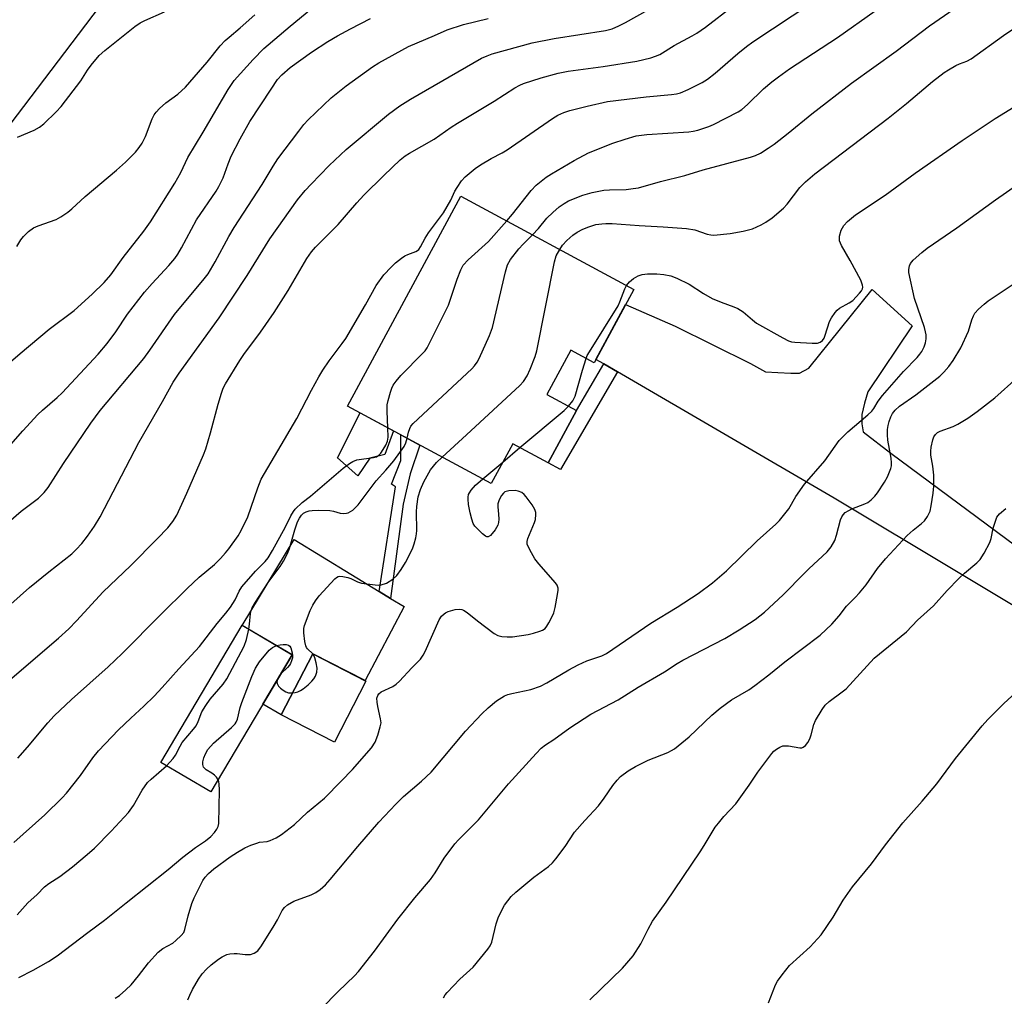
# Model space of a CAD drawing. Units: inches. Extents: x 1213771 to 1219771, y 569455 to 573455.
# Drawn here: x 1215906 to 1216175, y 569703 to 569969 of the extents above; entities that cross this region are included whole.
import ezdxf

# ---------------------------------------------------------------- set-up
doc = ezdxf.new("R2010")
doc.units = ezdxf.units.IN
doc.header["$MEASUREMENT"] = 0
for name, color, linetype in [('BLDG-Footprint', 5, 'Continuous'), ('CULTRL-Pad', 6, 'Continuous'), ('NTRL-Pasture Land', 2, 'Continuous'), ('TRANS-Non Street Sidewalk', 7, 'Continuous'), ('TRANS-Road', 130, 'Continuous'), ('Undefined', 1, 'Continuous')]:
    doc.layers.add(name, color=color, linetype=linetype)

msp = doc.modelspace()

# ---------------------------------------------------------------- linework, layer by layer
at = {"layer": 'BLDG-Footprint'}
for points, elevation in [([(1216073.62, 569895.52), (1216062.83, 569875.5), (1216056.46, 569878.94), (1216049.96, 569866.88), (1216058.06, 569862.52), (1216050.36, 569848.24), (1216040.65, 569853.48), (1216034.8, 569842.64), (1215995.66, 569863.75), (1216026.5, 569920.93)], 583.17), ([(1215980.53, 569795.95), (1215958.41, 569758.59), (1215944.78, 569766.65), (1215966.91, 569804.02)], 582.85), ([(1216000.65, 569788.82), (1215992.07, 569772.17), (1215977.58, 569779.63), (1215986.16, 569796.28)], 584.56)]:
    msp.add_lwpolyline(points, close=True, dxfattribs=dict(at, elevation=elevation))
at = {"layer": 'CULTRL-Pad'}
for points in [[(1216001.74, 569849.52), (1215998.41, 569844.69), (1215992.89, 569849.64), (1215999.08, 569861.9), (1216008.21, 569856.98), (1216005.83, 569850.59)], [(1216011.04, 569809.09), (1216000.44, 569788.93), (1215986.16, 569796.28), (1215977.59, 569779.63), (1215972.56, 569782.5), (1215980.53, 569795.95), (1215966.96, 569803.98), (1215981.15, 569827.4), (1216004.27, 569813.24), (1216007.37, 569811.34)]]:
    msp.add_lwpolyline(points, close=True, dxfattribs=at)
at = {"layer": 'NTRL-Pasture Land'}
msp.add_polyline3d([(1216751.31, 570109.63, 0), (1216471.74, 569908.4, 0), (1216419.16, 569889.22, 0), (1216393.81, 569893.09, 0), (1216197.07, 570014.35, 0), (1216059.46, 570091.87, 0), (1216039.65, 570096.94, 0), (1216034.5, 570096.93, 0), (1216008.44, 570078.63, 0), (1215896.12, 569930.61, 0), (1215849.76, 569950.98, 0), (1215763.84, 569782.19, 0), (1215678.9, 569838.53, 0), (1215655.13, 569849.88, 0), (1215582.97, 569878.2, 0), (1215562.5, 569890.18, 0), (1215553.94, 569896.79, 0), (1215546.32, 569903.94, 0), (1215540.16, 569909.32, 0)], dxfattribs=at)
at = {"layer": 'TRANS-Non Street Sidewalk'}
for points in [[(1216069.19, 569873.03), (1216053.69, 569846.42), (1216050.36, 569848.24), (1216058.06, 569862.52), (1216065.45, 569875.21)], [(1216010.83, 569836.97), (1216007.37, 569811.34), (1216004.27, 569813.24), (1216008.72, 569841.71), (1216007.65, 569842.44), (1216010.19, 569848.94), (1216010.19, 569855.91), (1216015.36, 569853.12), (1216012.67, 569845.26)]]:
    msp.add_lwpolyline(points, close=True, dxfattribs=at)
at = {"layer": 'TRANS-Road'}
msp.add_lwpolyline([(1216196.27, 569797.83), (1216128.21, 569838.65), (1216069.19, 569873.03), (1216065.45, 569875.21), (1216063.33, 569876.44), (1216071.41, 569891.41), (1216084.88, 569885.5), (1216105.44, 569875.34), (1216109.5, 569873.07), (1216112.88, 569872.89), (1216116.43, 569872.7), (1216118.77, 569872.7), (1216121.38, 569874.07), (1216138.61, 569895.5), (1216149.49, 569885.58), (1216137.47, 569867.65), (1216136.49, 569864.57), (1216135.81, 569861.48), (1216135.8, 569858.87), (1216136.17, 569856.75), (1216143.72, 569850.93), (1216290.52, 569742.08)], dxfattribs=at)
at = {"layer": 'Undefined'}
for p, q in [((1216037.96, 569848.49, 586), (1216042.61, 569852.42, 586)), ((1216032.48, 569843.89, 586), (1216037.96, 569848.49, 586))]:
    msp.add_line(p, q, dxfattribs=at)
for points, elevation in [([(1215905.78, 569767.79), (1215908.45, 569770.84), (1215913.97, 569777.39), (1215915.73, 569779.31), (1215920.47, 569783.78), (1215930.4, 569792.73), (1215934.28, 569796.36), (1215944.75, 569806.95), (1215951.91, 569814.02), (1215955.24, 569817.1), (1215959.43, 569820.57), (1215961.06, 569822.2), (1215962.43, 569823.72), (1215963.33, 569824.86), (1215965.8, 569828.4), (1215966.7, 569829.87), (1215968.46, 569833.57), (1215971.17, 569841.47), (1215972.14, 569843.82), (1215976.64, 569851.58), (1215981.87, 569860.33), (1215985.81, 569868.05), (1215987.86, 569871.7), (1215988.92, 569873.49), (1215990.67, 569876.08), (1215994.23, 569880.81), (1215995.17, 569882.19), (1216000.55, 569891.34), (1216003.45, 569896.63), (1216005.58, 569899.49), (1216007.5, 569901.59), (1216008.73, 569902.77), (1216010.31, 569904.02), (1216011.25, 569904.65), (1216012.04, 569905.02), (1216014.25, 569905.83), (1216014.68, 569906.1), (1216015.04, 569906.44), (1216015.53, 569907.15), (1216016.79, 569909.5), (1216017.7, 569910.97), (1216021.82, 569916.35), (1216023.81, 569919.86), (1216024.93, 569922.3), (1216025.48, 569923.27), (1216026.72, 569925.14), (1216027.7, 569926.19), (1216030.45, 569928.47), (1216031.86, 569929.51), (1216034.75, 569931.24), (1216037.8, 569932.77), (1216039.11, 569933.52), (1216051.46, 569942.09), (1216052.96, 569942.99), (1216054.57, 569943.72), (1216056.22, 569944.24), (1216060.97, 569945.47), (1216066.47, 569946.74), (1216077, 569947.99), (1216083.89, 569948.62), (1216085.33, 569948.82), (1216086.37, 569949.13), (1216088.46, 569950.01), (1216092.28, 569951.94), (1216093.74, 569952.83), (1216095.79, 569954.41), (1216102.04, 569959.85), (1216104.32, 569961.72), (1216106.07, 569963.01), (1216133.18, 569980.96)], 578), ([(1216046.06, 569910.38), (1216047.72, 569912.12), (1216049.98, 569914.9), (1216051.61, 569916.5), (1216053.31, 569918.02), (1216054.67, 569918.94), (1216055.88, 569919.62), (1216059.72, 569921.2), (1216062.29, 569921.9), (1216065.48, 569922.57), (1216067.06, 569922.69), (1216071.58, 569922.77), (1216073.52, 569922.99), (1216074.89, 569923.25), (1216080.91, 569924.97), (1216087.52, 569926.57), (1216092.59, 569928.15), (1216105.44, 569931.56), (1216106.81, 569931.99), (1216108.19, 569932.63), (1216110.29, 569933.97), (1216111.89, 569935.14), (1216115.73, 569938.14), (1216122.17, 569943.39), (1216132.96, 569951.69), (1216145.17, 569960.46), (1216154.26, 569967.37), (1216168.84, 569977.49)], 582), ([(1215902.97, 569788.65), (1215916.87, 569800.5), (1215919.66, 569803.03), (1215921.82, 569805.25), (1215929.09, 569813.11), (1215936.49, 569820.22), (1215943.74, 569827.55), (1215946.64, 569830.58), (1215948.06, 569832.33), (1215949.09, 569834.06), (1215951.83, 569839.98), (1215956.41, 569850.44), (1215957, 569852.08), (1215958.33, 569856.48), (1215960.37, 569864.24), (1215961.26, 569867.28), (1215961.73, 569868.59), (1215962.39, 569869.81), (1215966.31, 569876.14), (1215967.43, 569877.76), (1215971.97, 569883.85), (1215975.7, 569889.25), (1215979.48, 569895.27), (1215984.56, 569903.94), (1215985.81, 569905.74), (1215986.95, 569907.01), (1215993.06, 569913.2), (1215998.16, 569919.11), (1216000.1, 569921.24), (1216005.52, 569926.59), (1216010.02, 569930.84), (1216011.33, 569931.91), (1216012.51, 569932.69), (1216019.29, 569936.48), (1216023.86, 569939.71), (1216025.57, 569940.82), (1216035.58, 569946.86), (1216041.28, 569950.45), (1216042.59, 569951.19), (1216043.63, 569951.65), (1216048.37, 569953.17), (1216053.02, 569954.45), (1216055.81, 569954.98), (1216065.32, 569956.31), (1216074.49, 569957.71), (1216078.25, 569958.62), (1216079.54, 569959.04), (1216080.73, 569959.57), (1216084.63, 569962.01), (1216089.6, 569964.6), (1216090.84, 569965.35), (1216093.16, 569966.99), (1216100.71, 569972.78)], 576), ([(1215903.17, 569875.22), (1215906.42, 569878.04), (1215914.36, 569884.66), (1215921.16, 569889.78), (1215926.03, 569894.25), (1215929.31, 569897.42), (1215931.14, 569899.5), (1215934.5, 569904.25), (1215940.14, 569911.39), (1215941.95, 569913.98), (1215948.6, 569924.5), (1215950.2, 569927.38), (1215951.45, 569930.15), (1215952.16, 569931.51), (1215956.31, 569938.34), (1215963.14, 569950.01), (1215964.79, 569952.44), (1215969.89, 569958.2), (1215972.84, 569961.13), (1215979.98, 569967.21), (1215987.22, 569973.14)], 568), ([(1215903.89, 569809.79), (1215908.98, 569814.3), (1215914.25, 569818.62), (1215920.51, 569823.51), (1215921.71, 569824.65), (1215923.22, 569826.34), (1215924.77, 569828.33), (1215926.66, 569831.01), (1215928.23, 569833.56), (1215938.76, 569853.85), (1215945.22, 569865), (1215948.15, 569870.23), (1215949.74, 569872.74), (1215960.63, 569887.8), (1215968.33, 569899.29), (1215974.49, 569909.29), (1215982.05, 569919.94), (1215984.1, 569922.47), (1215985.7, 569924.21), (1215990.61, 569929.29), (1215995.23, 569933.67), (1216006.79, 569943.29), (1216009.9, 569945.57), (1216012.79, 569947.36), (1216032.11, 569958.5), (1216033.69, 569959.21), (1216035.06, 569959.69), (1216045.92, 569962.68), (1216051.99, 569963.87), (1216065.9, 569966.05), (1216067.79, 569966.56), (1216069.6, 569967.33), (1216071.42, 569968.25), (1216077.58, 569971.66)], 574), ([(1215905.69, 569937.04), (1215910.27, 569938.92), (1215911.75, 569939.78), (1215912.88, 569940.68), (1215916.24, 569943.92), (1215917.63, 569945.41), (1215922.95, 569952.37), (1215924.82, 569955.25), (1215925.83, 569956.62), (1215928, 569959.23), (1215929.53, 569960.58), (1215937.71, 569967.15), (1215939.11, 569968.14), (1215940.4, 569968.82), (1215945.75, 569971.14)], 564), ([(1216039.04, 569914.17), (1216040.64, 569916), (1216045.65, 569922.48), (1216047.02, 569923.95), (1216049.76, 569926.07), (1216051.2, 569927.06), (1216057.38, 569930.65), (1216061.27, 569932.71), (1216067.96, 569935.36), (1216071.29, 569936.5), (1216074.32, 569937.35), (1216077.17, 569937.72), (1216088.66, 569938.5), (1216089.84, 569938.64), (1216091.14, 569938.94), (1216094.09, 569939.9), (1216095.41, 569940.42), (1216102.09, 569943.91), (1216103.05, 569944.57), (1216104.64, 569945.87), (1216108.95, 569950.15), (1216111.24, 569952.1), (1216113.05, 569953.49), (1216116.06, 569955.61), (1216129.17, 569964.21), (1216139.43, 569971.42)], 580), ([(1215902, 569851.11), (1215907.15, 569857.02), (1215911.27, 569861.44), (1215912.53, 569862.65), (1215916.55, 569866.08), (1215917.88, 569867.32), (1215927.68, 569877.86), (1215930.14, 569880.79), (1215932.47, 569884.01), (1215935.71, 569888.79), (1215940.34, 569894.74), (1215942.39, 569897.17), (1215946.97, 569902.06), (1215948.55, 569903.95), (1215949.36, 569905.12), (1215950.41, 569906.88), (1215954.52, 569914.52), (1215959.85, 569922.33), (1215960.6, 569923.57), (1215961.75, 569925.94), (1215963.09, 569929.7), (1215963.96, 569931.81), (1215966.42, 569936.57), (1215969.05, 569941.26), (1215974.8, 569950.09), (1215976.6, 569952.7), (1215977.71, 569954.01), (1215980.05, 569956.03), (1215985.83, 569960.2), (1215990.27, 569963.08), (1215992.87, 569964.6), (1215996.48, 569966.57), (1216001.88, 569969.35)], 570), ([(1215903.27, 569832.1), (1215906.73, 569835.13), (1215911.48, 569838.68), (1215913.01, 569840.18), (1215914.03, 569841.58), (1215918.25, 569848.12), (1215925.71, 569859.05), (1215928.26, 569862.57), (1215940.17, 569876.74), (1215941.79, 569878.94), (1215948.52, 569888.65), (1215956.56, 569898.4), (1215957.63, 569899.78), (1215959.56, 569903.04), (1215963.28, 569909.92), (1215964.76, 569912.42), (1215972.42, 569924.08), (1215975.39, 569929.15), (1215976.68, 569931.07), (1215982.36, 569938.68), (1215983.77, 569940.45), (1215984.96, 569941.69), (1215991.2, 569947.77), (1215995.24, 569951.04), (1216002.45, 569956.15), (1216004.18, 569957.27), (1216012.3, 569961.67), (1216019.3, 569964.75), (1216022.84, 569966.22), (1216027.21, 569967.73), (1216033.94, 569969.36)], 572), ([(1215905.57, 569907.25), (1215906.65, 569909.01), (1215907.32, 569909.96), (1215908.73, 569911.3), (1215910.06, 569912.27), (1215911.39, 569912.85), (1215916.25, 569914.59), (1215917.49, 569915.3), (1215919.39, 569916.59), (1215920.51, 569917.51), (1215924.13, 569920.88), (1215932.73, 569928.04), (1215935.15, 569930.21), (1215937.83, 569932.91), (1215938.91, 569934.23), (1215939.72, 569935.39), (1215940.62, 569937.19), (1215942.43, 569942.03), (1215942.97, 569943.06), (1215943.46, 569943.78), (1215944.44, 569944.83), (1215946.14, 569946.39), (1215949.41, 569948.73), (1215951.47, 569950.65), (1215957.36, 569957.47), (1215960.91, 569961.91), (1215962.3, 569963.35), (1215963.35, 569964.3), (1215966.43, 569966.79), (1215970.42, 569970.38)], 566), ([(1216053.46, 569906.39), (1216054.25, 569907.55), (1216055.4, 569908.83), (1216057.07, 569910.32), (1216058.23, 569911.15), (1216059.78, 569911.97), (1216061.4, 569912.62), (1216063.33, 569913.17), (1216064.93, 569913.44), (1216066.02, 569913.51), (1216067.73, 569913.46), (1216075.12, 569912.9), (1216081.61, 569912.61), (1216088.02, 569912.15), (1216090.27, 569911.78), (1216093.63, 569910.6), (1216094.68, 569910.4), (1216095.5, 569910.34), (1216099.94, 569910.76), (1216103.43, 569911.44), (1216106.02, 569912.07), (1216108.36, 569913.11), (1216109.63, 569913.87), (1216111.36, 569915.04), (1216114.48, 569917.62), (1216115.43, 569918.72), (1216118.9, 569923.27), (1216120.47, 569924.82), (1216122.98, 569927.06), (1216142.96, 569942.21), (1216147.97, 569946.17), (1216155.08, 569952.14), (1216158.23, 569954.6), (1216159.42, 569955.39), (1216161.42, 569956.54), (1216162.43, 569957.01), (1216164.36, 569957.75), (1216165.54, 569958.37), (1216174.37, 569964.67), (1216179.37, 569968.11)], 584), ([(1216071.69, 569896.56), (1216072.46, 569897.6), (1216073.58, 569898.51), (1216074.83, 569899.23), (1216075.95, 569899.55), (1216077.4, 569899.75), (1216079.93, 569899.73), (1216081.86, 569899.55), (1216083.75, 569899.2), (1216085.36, 569898.56), (1216088.76, 569896.92), (1216092.67, 569894.38), (1216095, 569893.06), (1216097.47, 569892.02), (1216100.95, 569890.8), (1216101.97, 569890.34), (1216103.42, 569889.39), (1216105.98, 569887.2), (1216107.13, 569886.36), (1216114.27, 569882.34), (1216115.82, 569881.55), (1216116.64, 569881.28), (1216117.5, 569881.16), (1216122.23, 569880.87), (1216123.68, 569880.89), (1216124.44, 569881.12), (1216125.03, 569881.57), (1216125.49, 569882.21), (1216125.82, 569883.02), (1216126.94, 569886.75), (1216127.48, 569887.78), (1216128.5, 569889.2), (1216129.08, 569889.85), (1216129.75, 569890.4), (1216132.34, 569891.87), (1216133.32, 569892.55), (1216135.2, 569894.47), (1216135.72, 569895.16), (1216135.95, 569895.66), (1216136.02, 569896.17), (1216135.97, 569896.7), (1216135.49, 569898.03), (1216132.6, 569903.4), (1216130.23, 569907.49), (1216129.74, 569908.72), (1216129.66, 569909.19), (1216129.71, 569910.01), (1216130.14, 569911.64), (1216130.87, 569912.91), (1216131.84, 569913.99), (1216134.05, 569915.81), (1216142.11, 569921.21), (1216150.34, 569927.17), (1216163.14, 569936.12), (1216172.15, 569942.06), (1216178.47, 569946)], 586), ([(1215952.12, 569701.96), (1215952.64, 569703.27), (1215953.42, 569704.82), (1215955.05, 569707.62), (1215956.08, 569709.03), (1215957.23, 569710.35), (1215958.49, 569711.48), (1215960.49, 569713.06), (1215961.46, 569713.67), (1215962.78, 569714.27), (1215963.61, 569714.5), (1215964.74, 569714.6), (1215965.56, 569714.57), (1215967.78, 569714.28), (1215969.17, 569714.31), (1215970.23, 569714.67), (1215971.17, 569715.32), (1215972.19, 569716.64), (1215975.68, 569722.24), (1215976.56, 569723.73), (1215977.86, 569726.27), (1215978.47, 569727.11), (1215979.3, 569727.82), (1215981.05, 569728.81), (1215985.72, 569730.59), (1215987.03, 569731.2), (1215988.17, 569731.98), (1215989.61, 569733.25), (1215990.94, 569734.72), (1215998.49, 569743.78), (1216004.16, 569750.34), (1216008.84, 569755.3), (1216010.88, 569757.34), (1216015.78, 569761.54), (1216018.46, 569764.03), (1216027.77, 569775.17), (1216032.22, 569779.89), (1216033.93, 569781.53), (1216036.22, 569783.43), (1216038.4, 569784.76), (1216039.33, 569785.12), (1216040.38, 569785.42), (1216045.57, 569786.51), (1216048.21, 569787.45), (1216049.99, 569788.31), (1216055.96, 569791.86), (1216058.48, 569793.27), (1216060.86, 569794.3), (1216064.92, 569795.7), (1216066.23, 569796.3), (1216078.33, 569804.58), (1216085.47, 569808.94), (1216091.18, 569812.71), (1216095.1, 569815.59), (1216098.89, 569818.82), (1216107.26, 569826.98), (1216112.32, 569831.59), (1216113.32, 569832.6), (1216115.89, 569835.76), (1216117.82, 569839.07), (1216120.13, 569842.48), (1216125.71, 569848.81), (1216129.64, 569854.35), (1216131.99, 569856.75), (1216137.47, 569861.35), (1216138.53, 569862.36), (1216139.05, 569863.06), (1216140.21, 569865.06), (1216141.39, 569866.59), (1216147.18, 569873.16), (1216150.86, 569877.02), (1216151.63, 569877.93), (1216152.11, 569878.63), (1216152.75, 569879.86), (1216153.11, 569880.94), (1216153.3, 569882.09), (1216153.29, 569883.18), (1216153.18, 569883.99), (1216152.87, 569885.13), (1216150.15, 569893.08), (1216148.63, 569900.11), (1216148.56, 569900.96), (1216148.75, 569901.93), (1216149.06, 569902.6), (1216149.79, 569903.47), (1216152.18, 569905.63), (1216153.56, 569906.73), (1216161.71, 569912.34), (1216172.21, 569919.94), (1216179.16, 569924.73)], 588), ([(1216006.61, 569857.84), (1216006.41, 569862.35), (1216006.44, 569864.12), (1216006.68, 569865.27), (1216007.35, 569867.55), (1216007.74, 569868.66), (1216008.12, 569869.43), (1216008.92, 569870.55), (1216010.16, 569872.04), (1216016.2, 569878.15), (1216016.78, 569878.81), (1216017.35, 569879.64), (1216023.13, 569891.24), (1216023.65, 569892.63), (1216025.48, 569898.34), (1216026.49, 569900.83), (1216027.2, 569902.09), (1216028.49, 569903.6), (1216034.04, 569908.6), (1216039.04, 569914.17)], 580), ([(1216011.86, 569855.01), (1216012.25, 569856.59), (1216012.59, 569857.59), (1216012.94, 569858.26), (1216013.53, 569859.03), (1216029.48, 569873.86), (1216030.27, 569874.73), (1216030.94, 569875.67), (1216031.5, 569876.71), (1216034.31, 569882.95), (1216035.16, 569885.18), (1216038.66, 569900.28), (1216039.28, 569902.18), (1216040.07, 569903.65), (1216042.35, 569906.6), (1216043.51, 569907.86), (1216046.06, 569910.38)], 582), ([(1216021.42, 569849.85), (1216028.11, 569855.9), (1216042.61, 569869.33), (1216043.6, 569870.4), (1216044.62, 569871.99), (1216045.44, 569873.83), (1216046.75, 569877.28), (1216047.21, 569878.79), (1216052, 569903.05), (1216052.52, 569904.72), (1216053.46, 569906.39)], 584), ([(1215988.53, 569699.64), (1215993.07, 569704.27), (1215997.53, 569708.52), (1215998.6, 569709.64), (1216002.97, 569715.19), (1216009.33, 569723.95), (1216014.02, 569729.78), (1216018.24, 569734.77), (1216019.54, 569736.6), (1216021.98, 569740.55), (1216024.87, 569744.48), (1216025.87, 569745.57), (1216031.32, 569751.02), (1216039.55, 569760.82), (1216047.04, 569769.08), (1216048.42, 569770.49), (1216049.58, 569771.44), (1216051.86, 569772.89), (1216056.21, 569776.03), (1216061.9, 569779.84), (1216069.36, 569783.72), (1216074.82, 569787.18), (1216082.01, 569791.3), (1216085.44, 569793.57), (1216087.04, 569794.55), (1216098.44, 569800.38), (1216102.33, 569802.73), (1216106.68, 569805.62), (1216109.24, 569807.56), (1216114.38, 569812.31), (1216115.85, 569813.75), (1216118.7, 569816.8), (1216121.35, 569819.44), (1216126.33, 569824.05), (1216127.43, 569825.41), (1216128.44, 569827.16), (1216128.9, 569828.54), (1216130.01, 569832.79), (1216130.32, 569833.58), (1216130.66, 569834.13), (1216131.28, 569834.7), (1216132.25, 569835.33), (1216133.05, 569835.71), (1216136.64, 569837.06), (1216137.38, 569837.48), (1216138.29, 569838.2), (1216139.33, 569839.21), (1216140.04, 569840.12), (1216141.98, 569842.97), (1216142.82, 569844.5), (1216143.7, 569846.69), (1216143.86, 569847.48), (1216143.91, 569848.24), (1216143.8, 569849.56), (1216142.9, 569854.44), (1216142.8, 569855.91), (1216142.81, 569857.38), (1216142.95, 569858.48), (1216143.21, 569859.55), (1216143.67, 569860.79), (1216144.18, 569861.72), (1216144.9, 569862.63), (1216146.08, 569863.71), (1216150.5, 569866.82), (1216157.03, 569871.93), (1216158.15, 569872.96), (1216159.53, 569874.5), (1216160.71, 569876.15), (1216162.75, 569879.61), (1216164.89, 569884.11), (1216165.8, 569887.26), (1216166.19, 569888.34), (1216166.62, 569889.07), (1216167.6, 569890.11), (1216169.11, 569891.48), (1216170.26, 569892.39), (1216178.37, 569897.89)], 590), ([(1216060.63, 569876.69), (1216060.97, 569877.48), (1216061.55, 569878.52), (1216069.4, 569891.09), (1216069.89, 569892.14), (1216071.24, 569895.67), (1216071.69, 569896.56)], 586), ([(1216055.88, 569863.69), (1216057.06, 569865.16), (1216057.71, 569866.48), (1216059.66, 569873.52), (1216060.63, 569876.69)], 586), ([(1216042.61, 569852.42), (1216054.65, 569862.56), (1216055.88, 569863.69)], 586), ([(1215904.7, 569744.86), (1215913.13, 569752.4), (1215917.85, 569756.99), (1215919.03, 569758.31), (1215922.89, 569763.1), (1215926.23, 569767.9), (1215927.79, 569769.8), (1215933.2, 569775.52), (1215936.58, 569778.72), (1215940.18, 569781.94), (1215942.98, 569784.7), (1215945.15, 569787.04), (1215949.65, 569792.17), (1215955.32, 569798.26), (1215960.16, 569804.51), (1215962.5, 569807.28), (1215963.73, 569808.96), (1215965.03, 569810.93), (1215966.09, 569813.28), (1215966.83, 569814.49), (1215970.55, 569818.79), (1215973.17, 569821.43), (1215973.98, 569822.41), (1215975.17, 569824.35), (1215978.71, 569830.87), (1215980.16, 569833.82), (1215980.88, 569835.01), (1215981.39, 569835.68), (1215983.29, 569837.44), (1215985.56, 569839.19), (1215994.5, 569846.86), (1215996.14, 569848.13), (1215997.13, 569848.67), (1215998.18, 569849.07), (1216002.7, 569849.72), (1216003.5, 569849.94), (1216004.22, 569850.38), (1216004.74, 569850.92), (1216005.38, 569851.87), (1216006.11, 569853.13), (1216006.55, 569854.16), (1216006.69, 569855.23), (1216006.61, 569857.84)], 580), ([(1215968.74, 569802.93), (1215968.97, 569804.3), (1215969.21, 569807.19), (1215969.4, 569808.02), (1215969.7, 569808.81), (1215970.56, 569810.29), (1215974.03, 569815.68), (1215977.32, 569820.01), (1215978.21, 569821.5), (1215979.27, 569823.59), (1215979.84, 569824.94), (1215981.3, 569830), (1215982.05, 569832.21), (1215982.52, 569833.2), (1215983.08, 569834.02), (1215983.66, 569834.55), (1215984.33, 569834.94), (1215985.15, 569835.19), (1215986.01, 569835.33), (1215987.61, 569835.39), (1215990.82, 569835.3), (1215991.79, 569835.13), (1215993.68, 569834.53), (1215994.5, 569834.45), (1215995.33, 569834.53), (1215995.86, 569834.68), (1215997.09, 569835.38), (1215997.73, 569835.97), (1215998.52, 569836.87), (1216003.46, 569843.34), (1216006.07, 569846.28), (1216008.23, 569848.86), (1216011.04, 569852.72), (1216011.51, 569853.74), (1216011.86, 569855.01)], 582), ([(1215986.16, 569796.27), (1215984.77, 569797.56), (1215984.49, 569797.94), (1215984.26, 569798.45), (1215984.01, 569799.58), (1215983.72, 569801.95), (1215983.72, 569803.13), (1215983.91, 569803.96), (1215985.46, 569808.02), (1215986.19, 569809.52), (1215986.89, 569810.69), (1215987.96, 569812.05), (1215992.18, 569816.66), (1215992.61, 569817.02), (1215993.08, 569817.27), (1215993.58, 569817.37), (1215994.38, 569817.33), (1215995.74, 569817.03), (1215996.54, 569816.77), (1215998.4, 569815.81), (1215999.45, 569815.49), (1216003.16, 569815.04), (1216004.01, 569814.98), (1216004.84, 569815.04), (1216006.22, 569815.53), (1216008.03, 569816.57), (1216009.08, 569817.59), (1216010.22, 569819.19), (1216011.41, 569821.15), (1216013.31, 569824.85), (1216013.82, 569826.19), (1216014.27, 569827.83), (1216014.48, 569828.94), (1216014.53, 569829.83), (1216014.47, 569834.92), (1216014.53, 569836.4), (1216014.89, 569839.02), (1216015.49, 569840.97), (1216016.43, 569843.1), (1216018.3, 569846.33), (1216019.9, 569848.35), (1216021.42, 569849.85)], 584), ([(1215932.32, 569702.41), (1215933.47, 569703.14), (1215935.24, 569704.66), (1215936.68, 569706.09), (1215938.72, 569708.48), (1215941.42, 569712.02), (1215944.09, 569714.95), (1215945.34, 569715.95), (1215948.02, 569717.41), (1215948.9, 569718.11), (1215950.33, 569719.46), (1215951, 569720.34), (1215951.34, 569721.09), (1215952.18, 569724.84), (1215953.22, 569728.17), (1215953.83, 569729.77), (1215956.18, 569734.44), (1215956.84, 569735.38), (1215957.79, 569736.42), (1215959.26, 569737.63), (1215963.64, 569740.9), (1215965.63, 569742.19), (1215967.69, 569743.35), (1215969.27, 569744.11), (1215970.89, 569744.69), (1215971.69, 569744.88), (1215973.73, 569745.11), (1215974.57, 569745.35), (1215976.19, 569746.08), (1215977.68, 569747.05), (1215981.22, 569749.73), (1215984.76, 569753.13), (1215989.37, 569756.94), (1215993.95, 569761.5), (1215997.01, 569764.76), (1216002.16, 569770.65), (1216003.14, 569772.19), (1216003.87, 569774.1), (1216004.57, 569776.33), (1216004.77, 569777.46), (1216004.67, 569778.56), (1216003.88, 569781.92), (1216003.69, 569783.05), (1216003.67, 569784.15), (1216003.89, 569784.91), (1216004.21, 569785.34), (1216004.85, 569785.85), (1216007.96, 569787.34), (1216008.92, 569787.96), (1216009.79, 569788.77), (1216013.19, 569792.44), (1216015.54, 569794.8), (1216016.3, 569795.87), (1216016.84, 569796.88), (1216020.64, 569805.53), (1216021.22, 569806.46), (1216021.94, 569807.16), (1216022.36, 569807.44), (1216023.11, 569807.78), (1216024.98, 569808.3), (1216026.04, 569808.37), (1216026.81, 569808.27), (1216027.29, 569808.11), (1216028.27, 569807.5), (1216031.05, 569805.21), (1216035.62, 569801.82), (1216036.62, 569801.22), (1216037.72, 569800.93), (1216039.18, 569800.84), (1216040.64, 569800.88), (1216044.91, 569801.46), (1216046.33, 569801.83), (1216048.01, 569802.38), (1216048.81, 569802.72), (1216049.47, 569803.18), (1216049.97, 569803.78), (1216050.54, 569804.68), (1216051.42, 569806.42), (1216051.85, 569807.44), (1216052.21, 569808.88), (1216052.88, 569812.43), (1216053.04, 569813.59), (1216053.03, 569814.15), (1216052.76, 569814.91), (1216052.28, 569815.61), (1216047.79, 569820.72), (1216046.69, 569822.11), (1216045.3, 569824.58), (1216044.64, 569826.11), (1216044.56, 569826.88), (1216044.75, 569827.66), (1216046.63, 569832.05), (1216046.88, 569832.8), (1216047, 569834.19), (1216046.94, 569834.74), (1216046.69, 569835.52), (1216045.94, 569836.79), (1216044.33, 569838.97), (1216043.75, 569839.64), (1216043.1, 569840.16), (1216042.13, 569840.58), (1216041.32, 569840.72), (1216039.6, 569840.62), (1216038.55, 569840.33), (1216038.13, 569840.03), (1216037.64, 569839.4), (1216037, 569838.15), (1216036.64, 569837.1), (1216036.57, 569836.28), (1216036.8, 569834.32), (1216036.86, 569832.89), (1216036.81, 569832.05), (1216036.6, 569831.25), (1216035.85, 569830), (1216034.59, 569828.44), (1216033.99, 569828.09), (1216033.62, 569828.11), (1216033.23, 569828.27), (1216032.42, 569828.89), (1216031.05, 569830.25), (1216030.34, 569831.05), (1216029.91, 569831.79), (1216029.5, 569832.91), (1216029.02, 569834.64), (1216028.64, 569836.94), (1216028.5, 569838.37), (1216028.51, 569838.93), (1216028.65, 569839.61), (1216028.9, 569840.13), (1216029.38, 569840.86), (1216030.54, 569842.2), (1216032.48, 569843.89)], 586), ([(1215946.29, 569765.76), (1215947.26, 569766.68), (1215948.15, 569767.72), (1215948.75, 569768.64), (1215950.04, 569771.12), (1215950.63, 569772.08), (1215953.7, 569775.72), (1215954.41, 569776.66), (1215954.99, 569777.77), (1215955.9, 569780.42), (1215956.99, 569782.19), (1215958.24, 569783.86), (1215961.77, 569787.99), (1215962.73, 569789.41), (1215967.47, 569798.31), (1215968.12, 569800.12), (1215968.74, 569802.93)], 582), ([(1215960.39, 569761.94), (1215959.96, 569762.59), (1215959.38, 569763.21), (1215958.68, 569763.73), (1215957.14, 569764.62), (1215956.72, 569764.97), (1215956.43, 569765.37), (1215956.25, 569766.05), (1215956.25, 569766.79), (1215956.5, 569767.88), (1215956.9, 569768.97), (1215957.62, 569770.19), (1215959.13, 569771.93), (1215964.07, 569776.12), (1215965.07, 569777.16), (1215965.34, 569777.62), (1215965.65, 569778.42), (1215966.41, 569781.59), (1215966.84, 569782.94), (1215969.54, 569790.08), (1215970.55, 569792.32), (1215971.66, 569794.01), (1215974.27, 569797.27), (1215975.16, 569798), (1215976.28, 569798.47)], 584), ([(1215976.28, 569798.47), (1215977.26, 569798.7), (1215978.09, 569798.78), (1215978.9, 569798.78), (1215979.6, 569798.63), (1215979.96, 569798.35), (1215980.21, 569797.91), (1215980.58, 569796.53), (1215980.67, 569795.66), (1215980.63, 569795.11), (1215980.41, 569794.32), (1215980.08, 569793.57), (1215979.8, 569793.11), (1215979.31, 569792.53), (1215977.54, 569790.91)], 584), ([(1215980.64, 569785.57), (1215981.38, 569785.66), (1215982.13, 569785.88), (1215982.87, 569786.26), (1215983.59, 569786.74), (1215984.92, 569787.81), (1215985.95, 569788.76), (1215986.49, 569789.38), (1215986.94, 569790.13), (1215987.32, 569791.21), (1215987.35, 569792.33), (1215987.09, 569793.76), (1215986.73, 569795.16), (1215986.41, 569795.92), (1215986.16, 569796.27)], 584), ([(1216110.4, 569701.15), (1216112.29, 569706.02), (1216112.81, 569707.05), (1216114.04, 569708.73), (1216116.12, 569711.28), (1216121.68, 569716.4), (1216124.68, 569719.65), (1216127.99, 569724.47), (1216130.71, 569729.08), (1216133.24, 569732.72), (1216138.46, 569739.03), (1216142.25, 569744.15), (1216146.93, 569750.16), (1216152.27, 569756.06), (1216156.26, 569760.79), (1216161.34, 569767.74), (1216168.61, 569776.61), (1216170.17, 569778.37), (1216174.46, 569782.73), (1216185.14, 569792.43)], 596), ([(1215976.57, 569789.27), (1215976.41, 569788.6), (1215976.44, 569788.14), (1215976.81, 569787.47), (1215977.4, 569786.86), (1215978.08, 569786.31), (1215978.83, 569785.87), (1215979.57, 569785.65), (1215980.64, 569785.57)], 584), ([(1215977.54, 569790.91), (1215977.03, 569790.27), (1215976.57, 569789.27)], 584), ([(1215905.61, 569725.16), (1215908.56, 569728.39), (1215911.08, 569730.7), (1215913.04, 569732.79), (1215914.21, 569733.67), (1215917.22, 569735.59), (1215920.74, 569738.23), (1215924.74, 569741.56), (1215926.67, 569743.3), (1215931.28, 569747.95), (1215935.98, 569752.97), (1215937.3, 569754.9), (1215939.68, 569759.1), (1215941.16, 569761.15), (1215942.12, 569762.11), (1215946.29, 569765.76)], 582), ([(1215906.05, 569708.06), (1215909.97, 569710.06), (1215914.15, 569712.38), (1215916.5, 569713.93), (1215924.89, 569720.31), (1215929.43, 569723.66), (1215935.31, 569728.43), (1215946.8, 569737.51), (1215950.74, 569740.79), (1215954.26, 569743.48), (1215956.9, 569745.31), (1215958.4, 569746.49), (1215959.37, 569747.54), (1215960.05, 569748.44), (1215960.43, 569749.16), (1215960.61, 569749.99), (1215960.79, 569759.13), (1215960.71, 569760.83), (1215960.61, 569761.38), (1215960.39, 569761.94)], 584)]:
    msp.add_lwpolyline(points, dxfattribs=dict(at, elevation=elevation))
for points in [[(1216021.83, 569702.51, 592), (1216022.25, 569703.29, 592), (1216022.76, 569704, 592), (1216026.21, 569707.58, 592), (1216029.85, 569710.89, 592), (1216033.91, 569715.76, 592), (1216034.49, 569716.7, 592), (1216034.93, 569717.7, 592), (1216036.14, 569722.65, 592), (1216036.68, 569724.26, 592), (1216037.72, 569726.42, 592), (1216038.44, 569727.73, 592), (1216039.29, 569728.94, 592), (1216040.23, 569730.08, 592), (1216041.51, 569731.28, 592), (1216046.44, 569735.42, 592), (1216050.38, 569738.33, 592), (1216051.46, 569739.27, 592), (1216052.41, 569740.4, 592), (1216054.92, 569743.72, 592), (1216057.48, 569747.6, 592), (1216060.33, 569750.82, 592), (1216064.03, 569754.79, 592), (1216065.61, 569756.89, 592), (1216067.9, 569760.33, 592), (1216069.12, 569761.83, 592), (1216070.07, 569762.82, 592), (1216072.15, 569764.37, 592), (1216074.13, 569765.57, 592), (1216077.57, 569767.24, 592), (1216082.91, 569769.38, 592), (1216083.97, 569769.9, 592), (1216084.7, 569770.37, 592), (1216088.76, 569773.65, 592), (1216094.96, 569779.52, 592), (1216097.21, 569781.39, 592), (1216100.24, 569783.67, 592), (1216105, 569786.47, 592), (1216106.67, 569787.59, 592), (1216110.48, 569790.49, 592), (1216114.8, 569794.04, 592), (1216124.45, 569801.28, 592), (1216127.62, 569804.32, 592), (1216129.58, 569806.59, 592), (1216131.65, 569809.22, 592), (1216134, 569811.55, 592), (1216135.15, 569812.83, 592), (1216136.96, 569815.05, 592), (1216140.06, 569819.48, 592), (1216142.27, 569822.13, 592), (1216148.13, 569828.44, 592), (1216149.82, 569829.96, 592), (1216152.07, 569831.72, 592), (1216152.9, 569832.48, 592), (1216153.68, 569833.62, 592), (1216154.4, 569835.14, 592), (1216154.72, 569836.56, 592), (1216155.24, 569840.03, 592), (1216155.39, 569841.96, 592), (1216155.39, 569844.89, 592), (1216155.11, 569847.37, 592), (1216154.62, 569850.33, 592), (1216154.56, 569851.41, 592), (1216154.72, 569852.55, 592), (1216155.16, 569854.53, 592), (1216155.42, 569855.33, 592), (1216155.83, 569856.01, 592), (1216156.43, 569856.53, 592), (1216157.15, 569856.94, 592), (1216160.64, 569858.17, 592), (1216161.95, 569858.79, 592), (1216164.71, 569860.46, 592), (1216167.23, 569862.26, 592), (1216172.05, 569865.99, 592), (1216178.15, 569871.45, 592)], [(1216061.67, 569701.92, 594), (1216070.58, 569710.57, 594), (1216073.49, 569713.98, 594), (1216075.59, 569717.21, 594), (1216077.53, 569721.19, 594), (1216078.75, 569723.4, 594), (1216082.47, 569728.61, 594), (1216091.73, 569742.26, 594), (1216092.86, 569743.99, 594), (1216095.85, 569749.01, 594), (1216096.71, 569750.14, 594), (1216098.19, 569751.87, 594), (1216101.42, 569755.33, 594), (1216105.06, 569760.44, 594), (1216107.44, 569764.01, 594), (1216111.26, 569769.11, 594), (1216111.84, 569769.74, 594), (1216112.5, 569770.27, 594), (1216113.46, 569770.84, 594), (1216114.23, 569771.13, 594), (1216114.99, 569771.19, 594), (1216115.77, 569771.14, 594), (1216118.94, 569770.6, 594), (1216119.43, 569770.65, 594), (1216119.84, 569770.79, 594), (1216120.42, 569771.22, 594), (1216121.07, 569772.07, 594), (1216121.59, 569773.03, 594), (1216121.96, 569774.15, 594), (1216122.72, 569777.01, 594), (1216123.16, 569778.09, 594), (1216124.94, 569781.1, 594), (1216125.79, 569782.26, 594), (1216126.89, 569783.22, 594), (1216130.47, 569785.84, 594), (1216131.55, 569786.74, 594), (1216139.16, 569795.02, 594), (1216147.99, 569802.22, 594), (1216150.95, 569805.44, 594), (1216155.33, 569809.35, 594), (1216159.05, 569813.45, 594), (1216162.22, 569816.73, 594), (1216163.81, 569818.23, 594), (1216167.13, 569821.06, 594), (1216168.05, 569821.97, 594), (1216169.13, 569823.64, 594), (1216170.63, 569826.54, 594), (1216170.99, 569827.64, 594), (1216171.62, 569830.48, 594), (1216172.17, 569832.41, 594), (1216172.58, 569833.44, 594), (1216173.26, 569834.34, 594), (1216175.02, 569835.87, 594)]]:
    msp.add_polyline3d(points, dxfattribs=at)

doc.saveas('drawing.dxf')
